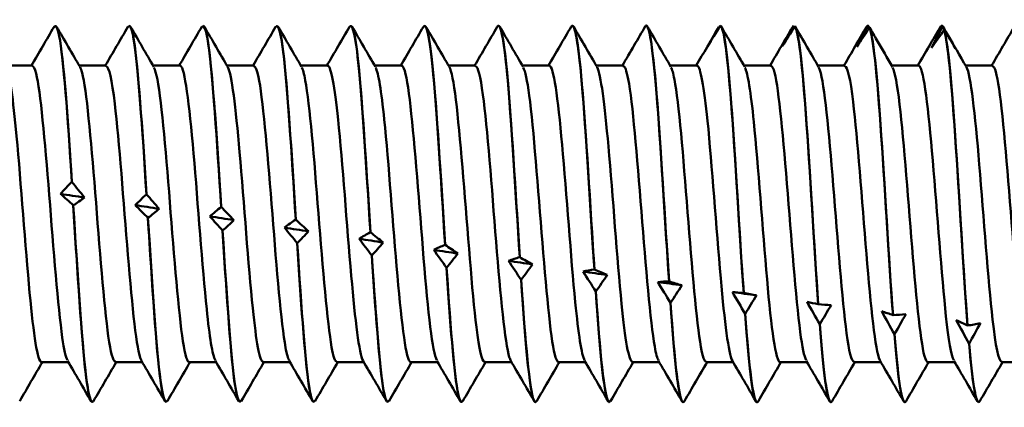
# Model space of a CAD drawing. Units: millimetres. Extents: x 13 to 2638, y -83 to 425.
# Drawn here: x 166 to 180, y 181 to 187 of the extents above; entities that cross this region are included whole.
import ezdxf

# ---------------------------------------------------------------- set-up
doc = ezdxf.new("R2010")
doc.units = ezdxf.units.MM
doc.layers.add('Visible (ANSI)', color=7, linetype='Continuous', lineweight=50)

# ---------------------------------------------------------------- blocks, each defined once
blk = doc.blocks.new('MF12-SS-HT-A19-5.5 x 200')
at = {"layer": 'Visible (ANSI)'}
for p, q in [((119.261, 2.695), (119.261, 2.695)), ((120.319, 2.695), (120.319, 2.695)), ((121.377, 2.695), (121.377, 2.695)), ((122.435, 2.695), (122.435, 2.695)), ((123.493, 2.695), (123.493, 2.695)), ((124.551, 2.695), (124.551, 2.695)), ((125.609, 2.695), (125.609, 2.695)), ((126.667, 2.695), (126.667, 2.695)), ((127.725, 2.695), (127.725, 2.695)), ((129.834, 2.692), (129.834, 2.692)), ((129.855, 2.686), (129.855, 2.686)), ((130.899, 2.695), (130.899, 2.695)), ((130.903, 2.694), (130.903, 2.694)), ((131.957, 2.695), (131.957, 2.695)), ((131.972, 2.684), (131.972, 2.684)), ((128.764, 2.678), (128.764, 2.678)), ((130.924, 2.666), (130.924, 2.666)), ((131.994, 2.633), (131.994, 2.633)), ((118.931, 2.122), (118.546, 2.122)), ((119.989, 2.122), (119.604, 2.122)), ((121.047, 2.122), (120.662, 2.122)), ((122.105, 2.122), (121.72, 2.122)), ((123.163, 2.122), (122.778, 2.122)), ((124.221, 2.122), (123.836, 2.122)), ((125.279, 2.122), (124.894, 2.122)), ((126.337, 2.122), (125.952, 2.122)), ((127.395, 2.122), (127.01, 2.122)), ((128.453, 2.122), (128.068, 2.122)), ((129.511, 2.122), (129.126, 2.122)), ((130.569, 2.122), (130.184, 2.122)), ((131.627, 2.122), (131.242, 2.122)), ((132.685, 2.122), (132.3, 2.122)), ((119.497, 0.459), (119.497, 0.459)), ((120.566, 0.28), (120.566, 0.28)), ((119.518, 0.123), (119.518, 0.123)), ((121.636, 0.099), (121.636, 0.099)), ((120.588, -0.058), (120.588, -0.058)), ((122.705, -0.082), (122.705, -0.082)), ((121.657, -0.239), (121.657, -0.239)), ((123.774, -0.262), (123.774, -0.262)), ((122.726, -0.418), (122.726, -0.418)), ((124.844, -0.442), (124.844, -0.442)), ((123.795, -0.596), (123.795, -0.596)), ((125.913, -0.619), (125.913, -0.619)), ((124.865, -0.771), (124.865, -0.771)), ((126.982, -0.794), (126.982, -0.794)), ((125.934, -0.943), (125.934, -0.943)), ((128.052, -0.965), (128.052, -0.965)), ((127.003, -1.11), (127.003, -1.11)), ((129.121, -1.132), (129.121, -1.132)), ((128.073, -1.273), (128.073, -1.273)), ((130.19, -1.293), (130.19, -1.293)), ((129.142, -1.429), (129.142, -1.429)), ((131.26, -1.449), (131.26, -1.449)), ((130.211, -1.579), (130.211, -1.579)), ((132.329, -1.599), (132.329, -1.599)), ((131.281, -1.722), (131.281, -1.722)), ((132.35, -1.858), (132.35, -1.858)), ((119.448, -2.122), (119.063, -2.122)), ((120.506, -2.122), (120.121, -2.122)), ((121.564, -2.122), (121.179, -2.122)), ((122.622, -2.122), (122.237, -2.122)), ((123.68, -2.122), (123.295, -2.122)), ((124.738, -2.122), (124.353, -2.122)), ((125.796, -2.122), (125.411, -2.122)), ((126.854, -2.122), (126.469, -2.122)), ((127.912, -2.122), (127.527, -2.122)), ((128.97, -2.122), (128.585, -2.122)), ((130.028, -2.122), (129.643, -2.122)), ((131.086, -2.122), (130.701, -2.122)), ((132.144, -2.122), (131.759, -2.122)), ((133.202, -2.122), (132.817, -2.122)), ((119.79, -2.695), (119.79, -2.695)), ((120.848, -2.695), (120.848, -2.695)), ((121.906, -2.695), (121.906, -2.695)), ((122.964, -2.695), (122.964, -2.695)), ((124.022, -2.695), (124.022, -2.695)), ((125.08, -2.695), (125.08, -2.695)), ((126.138, -2.695), (126.138, -2.695)), ((127.196, -2.695), (127.196, -2.695)), ((128.254, -2.695), (128.254, -2.695)), ((129.312, -2.695), (129.312, -2.695)), ((130.37, -2.695), (130.37, -2.695)), ((131.428, -2.695), (131.428, -2.695)), ((132.486, -2.695), (132.486, -2.695))]:
    blk.add_line(p, q, dxfattribs=at)
for points, knots in [([(119.243, 2.671), (119.276, 2.726), (119.308, 2.637), (119.341, 2.4), (119.393, 2.02), (119.445, 1.28), (119.497, 0.459)], [-367.674141, -367.674141, -367.674141, -367.674141, -367.093669, -367.093669, -367.093669, -366.166809, -366.166809, -366.166809, -366.166809]), ([(119.497, 0.459), (119.437, 1.401), (119.378, 2.231), (119.318, 2.545), (119.299, 2.644), (119.28, 2.692), (119.261, 2.691)], [359.883622, 359.883622, 359.883622, 359.883622, 360.947976, 360.947976, 360.947976, 361.283155, 361.283155, 361.283155, 361.283155]), ([(120.301, 2.671), (120.338, 2.731), (120.374, 2.611), (120.41, 2.312), (120.462, 1.884), (120.514, 1.108), (120.566, 0.28)], [-361.390956, -361.390956, -361.390956, -361.390956, -360.743297, -360.743297, -360.743297, -359.816436, -359.816436, -359.816436, -359.816436]), ([(120.566, 0.28), (120.507, 1.231), (120.447, 2.105), (120.387, 2.48), (120.365, 2.621), (120.342, 2.691), (120.319, 2.69)], [353.53325, 353.53325, 353.53325, 353.53325, 354.597604, 354.597604, 354.597604, 354.99997, 354.99997, 354.99997, 354.99997]), ([(121.359, 2.672), (121.399, 2.737), (121.44, 2.58), (121.48, 2.214), (121.532, 1.739), (121.584, 0.931), (121.636, 0.099)], [-355.10777, -355.10777, -355.10777, -355.10777, -354.392925, -354.392925, -354.392925, -353.466064, -353.466064, -353.466064, -353.466064]), ([(121.636, 0.099), (121.576, 1.055), (121.516, 1.971), (121.456, 2.403), (121.43, 2.594), (121.404, 2.69), (121.377, 2.69)], [347.182878, 347.182878, 347.182878, 347.182878, 348.247231, 348.247231, 348.247231, 348.716785, 348.716785, 348.716785, 348.716785]), ([(122.417, 2.674), (122.461, 2.743), (122.505, 2.544), (122.549, 2.105), (122.601, 1.585), (122.653, 0.751), (122.705, -0.082)], [-348.824585, -348.824585, -348.824585, -348.824585, -348.042552, -348.042552, -348.042552, -347.115692, -347.115692, -347.115692, -347.115692]), ([(122.705, -0.082), (122.645, 0.874), (122.586, 1.827), (122.526, 2.316), (122.496, 2.563), (122.466, 2.689), (122.435, 2.69)], [340.832505, 340.832505, 340.832505, 340.832505, 341.896859, 341.896859, 341.896859, 342.433599, 342.433599, 342.433599, 342.433599]), ([(123.475, 2.676), (123.523, 2.751), (123.571, 2.503), (123.618, 1.988), (123.67, 1.425), (123.722, 0.566), (123.774, -0.262)], [-342.5414, -342.5414, -342.5414, -342.5414, -341.69218, -341.69218, -341.69218, -340.76532, -340.76532, -340.76532, -340.76532]), ([(123.774, -0.262), (123.715, 0.689), (123.655, 1.675), (123.595, 2.218), (123.561, 2.526), (123.527, 2.688), (123.493, 2.691)], [334.482133, 334.482133, 334.482133, 334.482133, 335.546487, 335.546487, 335.546487, 336.150414, 336.150414, 336.150414, 336.150414]), ([(124.533, 2.677), (124.585, 2.759), (124.636, 2.456), (124.688, 1.861), (124.74, 1.259), (124.792, 0.38), (124.844, -0.442)], [-336.258214, -336.258214, -336.258214, -336.258214, -335.341808, -335.341808, -335.341808, -334.414947, -334.414947, -334.414947, -334.414947]), ([(124.844, -0.442), (124.784, 0.501), (124.724, 1.516), (124.664, 2.111), (124.627, 2.485), (124.589, 2.688), (124.551, 2.692)], [328.131761, 328.131761, 328.131761, 328.131761, 329.196115, 329.196115, 329.196115, 329.867229, 329.867229, 329.867229, 329.867229]), ([(125.591, 2.679), (125.646, 2.769), (125.702, 2.404), (125.757, 1.726), (125.809, 1.086), (125.861, 0.191), (125.913, -0.619)], [-329.975029, -329.975029, -329.975029, -329.975029, -328.991436, -328.991436, -328.991436, -328.064575, -328.064575, -328.064575, -328.064575]), ([(125.913, -0.619), (125.853, 0.311), (125.793, 1.35), (125.734, 1.993), (125.692, 2.44), (125.651, 2.689), (125.609, 2.693)], [321.781389, 321.781389, 321.781389, 321.781389, 322.845742, 322.845742, 322.845742, 323.584043, 323.584043, 323.584043, 323.584043]), ([(126.649, 2.679), (126.708, 2.78), (126.767, 2.347), (126.826, 1.583), (126.878, 0.909), (126.93, 0.002), (126.982, -0.794)], [-323.691844, -323.691844, -323.691844, -323.691844, -322.641063, -322.641063, -322.641063, -321.714203, -321.714203, -321.714203, -321.714203]), ([(126.982, -0.794), (126.923, 0.12), (126.863, 1.177), (126.803, 1.867), (126.758, 2.389), (126.713, 2.69), (126.667, 2.694)], [315.431016, 315.431016, 315.431016, 315.431016, 316.49537, 316.49537, 316.49537, 317.300858, 317.300858, 317.300858, 317.300858]), ([(127.716, 2.691), (127.776, 2.743), (127.836, 2.243), (127.896, 1.433), (127.948, 0.728), (128, -0.188), (128.052, -0.965)], [-317.355045, -317.355045, -317.355045, -317.355045, -316.290691, -316.290691, -316.290691, -315.363831, -315.363831, -315.363831, -315.363831]), ([(128.052, -0.965), (127.992, -0.072), (127.932, 1), (127.872, 1.732), (127.823, 2.333), (127.774, 2.692), (127.725, 2.695)], [309.080644, 309.080644, 309.080644, 309.080644, 310.144998, 310.144998, 310.144998, 311.017673, 311.017673, 311.017673, 311.017673]), ([(128.786, 2.695), (128.845, 2.682), (128.905, 2.119), (128.965, 1.277), (129.017, 0.543), (129.069, -0.376), (129.121, -1.132)], [-311.004672, -311.004672, -311.004672, -311.004672, -309.940319, -309.940319, -309.940319, -309.013458, -309.013458, -309.013458, -309.013458]), ([(129.121, -1.132), (129.061, -0.264), (129.001, 0.818), (128.942, 1.59), (128.89, 2.262), (128.838, 2.684), (128.786, 2.695)], [302.730272, 302.730272, 302.730272, 302.730272, 303.794626, 303.794626, 303.794626, 304.721486, 304.721486, 304.721486, 304.721486]), ([(129.855, 2.686), (129.915, 2.61), (129.974, 1.985), (130.034, 1.114), (130.086, 0.356), (130.138, -0.563), (130.19, -1.293)], [-304.6543, -304.6543, -304.6543, -304.6543, -303.589947, -303.589947, -303.589947, -302.663086, -302.663086, -302.663086, -302.663086]), ([(130.19, -1.293), (130.13, -0.455), (130.071, 0.632), (130.011, 1.44), (129.959, 2.144), (129.907, 2.62), (129.855, 2.686)], [296.3799, 296.3799, 296.3799, 296.3799, 297.444253, 297.444253, 297.444253, 298.371114, 298.371114, 298.371114, 298.371114]), ([(130.924, 2.666), (130.984, 2.525), (131.044, 1.842), (131.103, 0.947), (131.155, 0.168), (131.207, -0.747), (131.26, -1.449)], [-298.303928, -298.303928, -298.303928, -298.303928, -297.239574, -297.239574, -297.239574, -296.312714, -296.312714, -296.312714, -296.312714]), ([(131.26, -1.449), (131.2, -0.643), (131.14, 0.443), (131.08, 1.284), (131.028, 2.016), (130.976, 2.544), (130.924, 2.666)], [290.029527, 290.029527, 290.029527, 290.029527, 291.093881, 291.093881, 291.093881, 292.020741, 292.020741, 292.020741, 292.020741]), ([(131.994, 2.633), (132.053, 2.43), (132.113, 1.691), (132.173, 0.775), (132.225, -0.022), (132.277, -0.928), (132.329, -1.599)], [-291.953556, -291.953556, -291.953556, -291.953556, -290.889202, -290.889202, -290.889202, -289.962342, -289.962342, -289.962342, -289.962342]), ([(132.329, -1.599), (132.269, -0.829), (132.209, 0.253), (132.15, 1.122), (132.098, 1.879), (132.046, 2.456), (131.994, 2.633)], [283.679155, 283.679155, 283.679155, 283.679155, 284.743509, 284.743509, 284.743509, 285.670369, 285.670369, 285.670369, 285.670369]), ([(119.437, -2.095), (119.412, -2.053), (119.386, -1.945), (119.361, -1.769), (119.299, -1.334), (119.236, -0.508), (119.173, 0.274), (119.111, 1.056), (119.048, 1.757), (118.986, 2.01), (118.967, 2.084), (118.949, 2.119), (118.931, 2.117)], [364.561313, 364.561313, 364.561313, 364.561313, 365.00986, 365.00986, 365.00986, 366.124989, 366.124989, 366.124989, 367.239948, 367.239948, 367.239948, 367.56634, 367.56634, 367.56634, 367.56634]), ([(120.495, -2.102), (120.493, -2.099), (120.491, -2.095), (120.489, -2.09), (120.426, -1.954), (120.363, -1.347), (120.301, -0.588), (120.238, 0.171), (120.175, 1.044), (120.113, 1.574), (120.071, 1.923), (120.03, 2.111), (119.989, 2.116)], [358.278128, 358.278128, 358.278128, 358.278128, 358.315457, 358.315457, 358.315457, 359.431629, 359.431629, 359.431629, 360.547623, 360.547623, 360.547623, 361.283155, 361.283155, 361.283155, 361.283155]), ([(121.553, -2.096), (121.511, -2.021), (121.47, -1.762), (121.429, -1.363), (121.366, -0.757), (121.303, 0.143), (121.241, 0.865), (121.178, 1.587), (121.115, 2.094), (121.053, 2.121), (121.051, 2.122), (121.049, 2.122), (121.047, 2.122)], [351.994942, 351.994942, 351.994942, 351.994942, 352.731911, 352.731911, 352.731911, 353.848983, 353.848983, 353.848983, 354.965872, 354.965872, 354.965872, 354.99997, 354.99997, 354.99997, 354.99997]), ([(122.611, -2.097), (122.593, -2.069), (122.576, -2.007), (122.558, -1.911), (122.495, -1.566), (122.432, -0.796), (122.37, -0.005), (122.307, 0.786), (122.244, 1.559), (122.181, 1.906), (122.156, 2.048), (122.13, 2.116), (122.105, 2.114)], [345.711757, 345.711757, 345.711757, 345.711757, 346.025582, 346.025582, 346.025582, 347.143773, 347.143773, 347.143773, 348.261775, 348.261775, 348.261775, 348.716785, 348.716785, 348.716785, 348.716785]), ([(123.669, -2.102), (123.612, -2), (123.556, -1.532), (123.5, -0.887), (123.437, -0.167), (123.374, 0.736), (123.311, 1.348), (123.262, 1.83), (123.212, 2.112), (123.163, 2.119)], [339.428572, 339.428572, 339.428572, 339.428572, 340.431741, 340.431741, 340.431741, 341.550898, 341.550898, 341.550898, 342.433599, 342.433599, 342.433599, 342.433599]), ([(124.727, -2.094), (124.695, -2.039), (124.663, -1.878), (124.631, -1.618), (124.568, -1.105), (124.506, -0.235), (124.443, 0.532), (124.38, 1.299), (124.317, 1.926), (124.254, 2.081), (124.243, 2.109), (124.232, 2.121), (124.221, 2.12)], [333.145386, 333.145386, 333.145386, 333.145386, 333.712627, 333.712627, 333.712627, 334.832982, 334.832982, 334.832982, 335.953135, 335.953135, 335.953135, 336.150414, 336.150414, 336.150414, 336.150414]), ([(126.843, -2.097), (126.798, -2.015), (126.753, -1.717), (126.709, -1.264), (126.646, -0.627), (126.583, 0.286), (126.52, 0.988), (126.459, 1.668), (126.398, 2.12), (126.337, 2.122)], [320.579016, 320.579016, 320.579016, 320.579016, 321.374995, 321.374995, 321.374995, 322.497661, 322.497661, 322.497661, 323.584043, 323.584043, 323.584043, 323.584043]), ([(127.901, -2.097), (127.882, -2.067), (127.864, -2.002), (127.846, -1.898), (127.783, -1.542), (127.72, -0.759), (127.656, 0.036), (127.593, 0.831), (127.53, 1.598), (127.467, 1.929), (127.443, 2.056), (127.419, 2.116), (127.395, 2.114)], [314.29583, 314.29583, 314.29583, 314.29583, 314.623122, 314.623122, 314.623122, 315.747112, 315.747112, 315.747112, 316.870879, 316.870879, 316.870879, 317.300858, 317.300858, 317.300858, 317.300858]), ([(128.959, -2.101), (128.903, -2), (128.848, -1.547), (128.793, -0.918), (128.729, -0.2), (128.666, 0.711), (128.603, 1.331), (128.553, 1.823), (128.503, 2.112), (128.453, 2.119)], [308.012645, 308.012645, 308.012645, 308.012645, 308.999771, 308.999771, 308.999771, 310.124899, 310.124899, 310.124899, 311.017673, 311.017673, 311.017673, 311.017673]), ([(130.017, -2.094), (129.988, -2.045), (129.959, -1.909), (129.93, -1.688), (129.867, -1.205), (129.804, -0.344), (129.74, 0.436), (129.677, 1.216), (129.614, 1.875), (129.551, 2.063), (129.537, 2.102), (129.524, 2.12), (129.511, 2.119)], [301.72946, 301.72946, 301.72946, 301.72946, 302.244108, 302.244108, 302.244108, 303.370641, 303.370641, 303.370641, 304.496937, 304.496937, 304.496937, 304.734487, 304.734487, 304.734487, 304.734487]), ([(132.133, -2.095), (132.095, -2.027), (132.057, -1.809), (132.019, -1.464), (131.956, -0.885), (131.893, 0.018), (131.829, 0.764), (131.766, 1.509), (131.703, 2.058), (131.639, 2.117), (131.635, 2.12), (131.631, 2.122), (131.627, 2.122)], [289.163089, 289.163089, 289.163089, 289.163089, 289.836195, 289.836195, 289.836195, 290.965426, 290.965426, 290.965426, 292.094406, 292.094406, 292.094406, 292.168117, 292.168117, 292.168117, 292.168117]), ([(119.063, -2.121), (119.006, -2.116), (118.95, -1.735), (118.893, -1.131), (118.831, -0.464), (118.768, 0.443), (118.706, 1.114), (118.656, 1.645), (118.607, 2.008), (118.557, 2.099)], [364.424748, 364.424748, 364.424748, 364.424748, 365.433451, 365.433451, 365.433451, 366.54816, 366.54816, 366.54816, 367.429775, 367.429775, 367.429775, 367.429775]), ([(120.121, -2.114), (120.087, -2.113), (120.054, -1.991), (120.02, -1.752), (119.957, -1.306), (119.895, -0.474), (119.832, 0.307), (119.77, 1.088), (119.707, 1.78), (119.644, 2.021), (119.635, 2.059), (119.625, 2.085), (119.615, 2.1)], [358.141563, 358.141563, 358.141563, 358.141563, 358.741634, 358.741634, 358.741634, 359.857367, 359.857367, 359.857367, 360.972927, 360.972927, 360.972927, 361.14659, 361.14659, 361.14659, 361.14659]), ([(121.179, -2.12), (121.169, -2.121), (121.158, -2.11), (121.148, -2.086), (121.085, -1.941), (121.023, -1.325), (120.96, -0.564), (120.897, 0.198), (120.834, 1.069), (120.772, 1.591), (120.739, 1.866), (120.706, 2.037), (120.673, 2.094)], [351.858377, 351.858377, 351.858377, 351.858377, 352.043522, 352.043522, 352.043522, 353.160322, 353.160322, 353.160322, 354.276941, 354.276941, 354.276941, 354.863405, 354.863405, 354.863405, 354.863405]), ([(122.237, -2.119), (122.188, -2.112), (122.138, -1.831), (122.089, -1.35), (122.026, -0.739), (121.963, 0.163), (121.9, 0.882), (121.844, 1.529), (121.788, 2), (121.731, 2.102)], [345.575192, 345.575192, 345.575192, 345.575192, 346.456771, 346.456771, 346.456771, 347.574492, 347.574492, 347.574492, 348.580219, 348.580219, 348.580219, 348.580219]), ([(123.295, -2.114), (123.27, -2.116), (123.244, -2.048), (123.219, -1.907), (123.156, -1.559), (123.093, -0.786), (123.03, 0.005), (122.967, 0.797), (122.905, 1.567), (122.842, 1.911), (122.824, 2.008), (122.807, 2.069), (122.789, 2.097)], [339.292007, 339.292007, 339.292007, 339.292007, 339.74646, 339.74646, 339.74646, 340.865325, 340.865325, 340.865325, 341.983997, 341.983997, 341.983997, 342.297034, 342.297034, 342.297034, 342.297034]), ([(124.353, -2.122), (124.352, -2.122), (124.351, -2.122), (124.35, -2.122), (124.287, -2.106), (124.224, -1.606), (124.161, -0.886), (124.098, -0.166), (124.035, 0.739), (123.972, 1.35), (123.931, 1.757), (123.889, 2.02), (123.847, 2.096)], [333.008821, 333.008821, 333.008821, 333.008821, 333.029133, 333.029133, 333.029133, 334.149185, 334.149185, 334.149185, 335.269037, 335.269037, 335.269037, 336.013849, 336.013849, 336.013849, 336.013849]), ([(125.411, -2.115), (125.372, -2.112), (125.332, -1.942), (125.293, -1.623), (125.23, -1.112), (125.167, -0.242), (125.104, 0.526), (125.041, 1.294), (124.979, 1.923), (124.916, 2.08), (124.912, 2.089), (124.909, 2.096), (124.905, 2.102)], [326.725636, 326.725636, 326.725636, 326.725636, 327.425813, 327.425813, 327.425813, 328.546888, 328.546888, 328.546888, 329.667757, 329.667757, 329.667757, 329.730664, 329.730664, 329.730664, 329.730664]), ([(125.785, -2.101), (125.778, -2.09), (125.771, -2.073), (125.764, -2.051), (125.701, -1.846), (125.638, -1.177), (125.575, -0.398), (125.512, 0.381), (125.449, 1.232), (125.386, 1.705), (125.35, 1.974), (125.315, 2.112), (125.279, 2.114)], [326.862201, 326.862201, 326.862201, 326.862201, 326.986172, 326.986172, 326.986172, 328.107769, 328.107769, 328.107769, 329.229156, 329.229156, 329.229156, 329.867229, 329.867229, 329.867229, 329.867229]), ([(126.469, -2.118), (126.455, -2.12), (126.441, -2.1), (126.427, -2.055), (126.364, -1.857), (126.301, -1.192), (126.238, -0.413), (126.175, 0.365), (126.112, 1.219), (126.049, 1.696), (126.02, 1.912), (125.992, 2.046), (125.963, 2.094)], [320.442451, 320.442451, 320.442451, 320.442451, 320.694945, 320.694945, 320.694945, 321.817288, 321.817288, 321.817288, 322.939416, 322.939416, 322.939416, 323.447478, 323.447478, 323.447478, 323.447478]), ([(127.527, -2.119), (127.475, -2.113), (127.424, -1.803), (127.372, -1.285), (127.309, -0.652), (127.246, 0.26), (127.183, 0.967), (127.129, 1.573), (127.075, 2.002), (127.021, 2.101)], [314.159265, 314.159265, 314.159265, 314.159265, 315.079972, 315.079972, 315.079972, 316.203405, 316.203405, 316.203405, 317.164293, 317.164293, 317.164293, 317.164293]), ([(128.585, -2.114), (128.559, -2.116), (128.534, -2.047), (128.508, -1.903), (128.445, -1.551), (128.382, -0.769), (128.318, 0.027), (128.255, 0.822), (128.192, 1.592), (128.129, 1.926), (128.112, 2.014), (128.096, 2.071), (128.079, 2.097)], [307.87608, 307.87608, 307.87608, 307.87608, 308.334673, 308.334673, 308.334673, 309.459455, 309.459455, 309.459455, 310.584009, 310.584009, 310.584009, 310.881108, 310.881108, 310.881108, 310.881108]), ([(129.643, -2.122), (129.581, -2.121), (129.518, -1.643), (129.455, -0.935), (129.392, -0.22), (129.329, 0.693), (129.266, 1.317), (129.223, 1.741), (129.18, 2.018), (129.137, 2.096)], [301.592895, 301.592895, 301.592895, 301.592895, 302.707297, 302.707297, 302.707297, 303.833238, 303.833238, 303.833238, 304.597922, 304.597922, 304.597922, 304.597922]), ([(130.701, -2.114), (130.665, -2.112), (130.63, -1.974), (130.594, -1.706), (130.531, -1.232), (130.467, -0.375), (130.404, 0.408), (130.341, 1.191), (130.277, 1.859), (130.214, 2.056), (130.208, 2.076), (130.201, 2.091), (130.195, 2.101)], [295.309709, 295.309709, 295.309709, 295.309709, 295.946656, 295.946656, 295.946656, 297.07403, 297.07403, 297.07403, 298.201162, 298.201162, 298.201162, 298.314737, 298.314737, 298.314737, 298.314737]), ([(131.075, -2.102), (131.073, -2.099), (131.071, -2.096), (131.069, -2.092), (131.006, -1.957), (130.943, -1.34), (130.879, -0.572), (130.816, 0.197), (130.753, 1.078), (130.689, 1.602), (130.649, 1.934), (130.609, 2.111), (130.569, 2.115)], [295.446275, 295.446275, 295.446275, 295.446275, 295.479847, 295.479847, 295.479847, 296.607833, 296.607833, 296.607833, 297.735573, 297.735573, 297.735573, 298.451302, 298.451302, 298.451302, 298.451302]), ([(131.759, -2.121), (131.751, -2.122), (131.743, -2.115), (131.735, -2.1), (131.671, -1.986), (131.608, -1.386), (131.545, -0.623), (131.481, 0.141), (131.418, 1.029), (131.355, 1.567), (131.321, 1.855), (131.287, 2.035), (131.253, 2.094)], [289.026524, 289.026524, 289.026524, 289.026524, 289.170741, 289.170741, 289.170741, 290.299596, 290.299596, 290.299596, 291.428201, 291.428201, 291.428201, 292.031552, 292.031552, 292.031552, 292.031552]), ([(132.817, -2.116), (132.773, -2.111), (132.73, -1.897), (132.686, -1.51), (132.622, -0.948), (132.559, -0.049), (132.496, 0.705), (132.434, 1.436), (132.373, 1.995), (132.311, 2.102)], [282.743339, 282.743339, 282.743339, 282.743339, 283.522674, 283.522674, 283.522674, 284.652797, 284.652797, 284.652797, 285.748366, 285.748366, 285.748366, 285.748366]), ([(133.191, -2.1), (133.181, -2.085), (133.171, -2.058), (133.161, -2.02), (133.098, -1.774), (133.034, -1.064), (132.971, -0.271), (132.907, 0.522), (132.844, 1.358), (132.78, 1.789), (132.749, 2.005), (132.717, 2.113), (132.685, 2.114)], [282.879904, 282.879904, 282.879904, 282.879904, 283.055447, 283.055447, 283.055447, 284.186216, 284.186216, 284.186216, 285.316726, 285.316726, 285.316726, 285.884931, 285.884931, 285.884931, 285.884931]), ([(119.518, 0.123), (119.578, -0.832), (119.638, -1.793), (119.697, -2.295), (119.728, -2.555), (119.759, -2.689), (119.79, -2.69)], [-366.041232, -366.041232, -366.041232, -366.041232, -364.976878, -364.976878, -364.976878, -364.424748, -364.424748, -364.424748, -364.424748]), ([(119.809, -2.674), (119.764, -2.745), (119.719, -2.535), (119.674, -2.079), (119.622, -1.549), (119.57, -0.709), (119.518, 0.123)], [358.033762, 358.033762, 358.033762, 358.033762, 358.831185, 358.831185, 358.831185, 359.758045, 359.758045, 359.758045, 359.758045]), ([(120.588, -0.058), (120.647, -1.014), (120.707, -1.939), (120.767, -2.384), (120.794, -2.587), (120.821, -2.69), (120.848, -2.69)], [-359.69086, -359.69086, -359.69086, -359.69086, -358.626506, -358.626506, -358.626506, -358.141563, -358.141563, -358.141563, -358.141563]), ([(120.867, -2.673), (120.826, -2.738), (120.785, -2.572), (120.744, -2.19), (120.692, -1.704), (120.64, -0.89), (120.588, -0.058)], [351.750577, 351.750577, 351.750577, 351.750577, 352.480813, 352.480813, 352.480813, 353.407673, 353.407673, 353.407673, 353.407673]), ([(121.657, -0.239), (121.717, -1.191), (121.776, -2.075), (121.836, -2.463), (121.86, -2.615), (121.883, -2.691), (121.906, -2.69)], [-353.340487, -353.340487, -353.340487, -353.340487, -352.276134, -352.276134, -352.276134, -351.858377, -351.858377, -351.858377, -351.858377]), ([(121.925, -2.672), (121.887, -2.732), (121.85, -2.604), (121.813, -2.29), (121.761, -1.851), (121.709, -1.068), (121.657, -0.239)], [345.467391, 345.467391, 345.467391, 345.467391, 346.130441, 346.130441, 346.130441, 347.057301, 347.057301, 347.057301, 347.057301]), ([(122.726, -0.418), (122.786, -1.363), (122.846, -2.203), (122.905, -2.531), (122.925, -2.639), (122.945, -2.692), (122.964, -2.691)], [-346.990115, -346.990115, -346.990115, -346.990115, -345.925762, -345.925762, -345.925762, -345.575192, -345.575192, -345.575192, -345.575192]), ([(122.983, -2.671), (122.949, -2.727), (122.916, -2.631), (122.882, -2.38), (122.83, -1.99), (122.778, -1.241), (122.726, -0.418)], [339.184206, 339.184206, 339.184206, 339.184206, 339.780068, 339.780068, 339.780068, 340.706929, 340.706929, 340.706929, 340.706929]), ([(123.795, -0.596), (123.855, -1.529), (123.915, -2.32), (123.975, -2.588), (123.991, -2.659), (124.007, -2.693), (124.022, -2.691)], [-340.639743, -340.639743, -340.639743, -340.639743, -339.575389, -339.575389, -339.575389, -339.292007, -339.292007, -339.292007, -339.292007]), ([(124.041, -2.671), (124.011, -2.722), (123.981, -2.654), (123.952, -2.46), (123.9, -2.12), (123.848, -1.408), (123.795, -0.596)], [332.901021, 332.901021, 332.901021, 332.901021, 333.429696, 333.429696, 333.429696, 334.356556, 334.356556, 334.356556, 334.356556]), ([(124.865, -0.771), (124.925, -1.687), (124.984, -2.427), (125.044, -2.632), (125.056, -2.674), (125.068, -2.694), (125.08, -2.692)], [-334.289371, -334.289371, -334.289371, -334.289371, -333.225017, -333.225017, -333.225017, -333.008821, -333.008821, -333.008821, -333.008821]), ([(125.099, -2.671), (125.073, -2.717), (125.047, -2.672), (125.021, -2.528), (124.969, -2.24), (124.917, -1.569), (124.865, -0.771)], [326.617835, 326.617835, 326.617835, 326.617835, 327.079324, 327.079324, 327.079324, 328.006184, 328.006184, 328.006184, 328.006184]), ([(125.934, -0.943), (125.994, -1.839), (126.054, -2.523), (126.113, -2.665), (126.122, -2.685), (126.13, -2.694), (126.138, -2.694)], [-327.938998, -327.938998, -327.938998, -327.938998, -326.874645, -326.874645, -326.874645, -326.725636, -326.725636, -326.725636, -326.725636]), ([(126.157, -2.672), (126.134, -2.712), (126.112, -2.685), (126.09, -2.585), (126.038, -2.35), (125.986, -1.723), (125.934, -0.943)], [320.33465, 320.33465, 320.33465, 320.33465, 320.728952, 320.728952, 320.728952, 321.655812, 321.655812, 321.655812, 321.655812]), ([(127.003, -1.11), (127.063, -1.982), (127.123, -2.608), (127.183, -2.686), (127.187, -2.692), (127.192, -2.695), (127.196, -2.694)], [-321.588626, -321.588626, -321.588626, -321.588626, -320.524273, -320.524273, -320.524273, -320.442451, -320.442451, -320.442451, -320.442451]), ([(127.215, -2.673), (127.196, -2.707), (127.178, -2.694), (127.16, -2.63), (127.107, -2.449), (127.055, -1.869), (127.003, -1.11)], [314.051465, 314.051465, 314.051465, 314.051465, 314.378579, 314.378579, 314.378579, 315.30544, 315.30544, 315.30544, 315.30544]), ([(128.073, -1.273), (128.132, -2.115), (128.192, -2.681), (128.252, -2.695), (128.253, -2.695), (128.254, -2.695), (128.254, -2.695)], [-315.238254, -315.238254, -315.238254, -315.238254, -314.1739, -314.1739, -314.1739, -314.159265, -314.159265, -314.159265, -314.159265]), ([(128.273, -2.675), (128.258, -2.702), (128.243, -2.699), (128.229, -2.664), (128.177, -2.538), (128.125, -2.007), (128.073, -1.273)], [307.76828, 307.76828, 307.76828, 307.76828, 308.028207, 308.028207, 308.028207, 308.955067, 308.955067, 308.955067, 308.955067]), ([(129.331, -2.676), (129.32, -2.697), (129.309, -2.7), (129.298, -2.685), (129.246, -2.615), (129.194, -2.135), (129.142, -1.429)], [301.485094, 301.485094, 301.485094, 301.485094, 301.677835, 301.677835, 301.677835, 302.604695, 302.604695, 302.604695, 302.604695]), ([(130.389, -2.678), (130.382, -2.691), (130.374, -2.697), (130.367, -2.695), (130.315, -2.68), (130.263, -2.254), (130.211, -1.579)], [295.201909, 295.201909, 295.201909, 295.201909, 295.327463, 295.327463, 295.327463, 296.254323, 296.254323, 296.254323, 296.254323]), ([(131.447, -2.679), (131.443, -2.685), (131.44, -2.689), (131.437, -2.692), (131.385, -2.733), (131.333, -2.363), (131.281, -1.722)], [288.9187236, 288.9187236, 288.9187236, 288.9187236, 288.9770903, 288.9770903, 288.9770903, 289.9039507, 289.9039507, 289.9039507, 289.9039507])]:
    blk.add_open_spline(points, degree=3, knots=knots, dxfattribs=at)
for points in [[(127.716, 2.691), (127.661, 2.599), (127.607, 2.506), (127.552, 2.413)], [(128.786, 2.695), (128.724, 2.596), (128.663, 2.496), (128.603, 2.396)], [(129.672, 2.4), (129.725, 2.497), (129.779, 2.595), (129.834, 2.692)], [(129.855, 2.686), (129.794, 2.592), (129.733, 2.496), (129.672, 2.4)], [(129.823, 2.679), (129.827, 2.685), (129.83, 2.69), (129.834, 2.692)], [(129.834, 2.692), (129.838, 2.686), (129.842, 2.679), (129.846, 2.673)], [(130.742, 2.393), (130.794, 2.494), (130.848, 2.594), (130.903, 2.694)], [(130.881, 2.678), (130.889, 2.691), (130.896, 2.697), (130.903, 2.694)], [(130.903, 2.694), (130.902, 2.695), (130.901, 2.695), (130.899, 2.695)], [(130.903, 2.694), (130.909, 2.684), (130.916, 2.673), (130.922, 2.663)], [(131.811, 2.376), (131.863, 2.479), (131.918, 2.582), (131.972, 2.684)], [(131.939, 2.677), (131.95, 2.697), (131.961, 2.7), (131.972, 2.684)], [(131.972, 2.684), (131.967, 2.691), (131.962, 2.695), (131.957, 2.694)], [(131.972, 2.684), (132.034, 2.58), (132.095, 2.474), (132.155, 2.368)], [(118.919, 2.122), (119.027, 2.308), (119.135, 2.494), (119.243, 2.679)], [(119.28, 2.679), (119.391, 2.487), (119.503, 2.295), (119.615, 2.103)], [(119.977, 2.122), (120.085, 2.308), (120.193, 2.494), (120.301, 2.679)], [(120.338, 2.679), (120.449, 2.487), (120.561, 2.295), (120.673, 2.103)], [(121.035, 2.122), (121.143, 2.308), (121.251, 2.494), (121.359, 2.679)], [(121.396, 2.679), (121.507, 2.487), (121.619, 2.295), (121.731, 2.103)], [(122.093, 2.122), (122.201, 2.308), (122.309, 2.494), (122.417, 2.679)], [(122.454, 2.679), (122.565, 2.487), (122.677, 2.295), (122.789, 2.103)], [(123.151, 2.122), (123.259, 2.308), (123.367, 2.494), (123.475, 2.679)], [(123.512, 2.679), (123.623, 2.487), (123.735, 2.295), (123.847, 2.103)], [(124.209, 2.122), (124.317, 2.308), (124.425, 2.494), (124.533, 2.679)], [(124.57, 2.679), (124.681, 2.487), (124.793, 2.295), (124.905, 2.103)], [(125.267, 2.122), (125.375, 2.308), (125.483, 2.494), (125.591, 2.679)], [(125.628, 2.679), (125.739, 2.487), (125.851, 2.295), (125.963, 2.103)], [(126.325, 2.122), (126.433, 2.308), (126.541, 2.494), (126.649, 2.679)], [(126.686, 2.679), (126.797, 2.487), (126.909, 2.295), (127.021, 2.103)], [(127.744, 2.679), (127.855, 2.487), (127.967, 2.295), (128.079, 2.103)], [(128.441, 2.122), (128.545, 2.3), (128.648, 2.477), (128.751, 2.654)], [(128.603, 2.396), (128.655, 2.489), (128.71, 2.584), (128.764, 2.678)], [(128.764, 2.678), (128.766, 2.675), (128.768, 2.672), (128.77, 2.67)], [(128.802, 2.679), (128.913, 2.487), (129.025, 2.295), (129.137, 2.103)], [(129.499, 2.122), (129.607, 2.308), (129.715, 2.494), (129.823, 2.679)], [(129.86, 2.679), (129.971, 2.487), (130.083, 2.295), (130.195, 2.103)], [(130.557, 2.122), (130.665, 2.308), (130.773, 2.494), (130.881, 2.679)], [(130.924, 2.666), (130.863, 2.576), (130.802, 2.485), (130.742, 2.393)], [(131.028, 2.488), (130.994, 2.547), (130.959, 2.607), (130.924, 2.666)], [(131.615, 2.122), (131.723, 2.308), (131.831, 2.494), (131.939, 2.679)], [(131.994, 2.633), (131.932, 2.549), (131.871, 2.463), (131.811, 2.376)], [(132.155, 2.368), (132.103, 2.456), (132.048, 2.545), (131.994, 2.633)], [(132.033, 2.58), (132.126, 2.421), (132.218, 2.262), (132.311, 2.103)], [(132.673, 2.122), (132.781, 2.308), (132.889, 2.494), (132.997, 2.679)], [(127.383, 2.122), (127.44, 2.219), (127.496, 2.316), (127.552, 2.413)], [(131.028, 2.488), (131.103, 2.36), (131.178, 2.231), (131.253, 2.103)], [(119.336, 0.286), (119.388, 0.345), (119.442, 0.403), (119.497, 0.459)], [(119.497, 0.459), (119.558, 0.383), (119.619, 0.308), (119.68, 0.234)], [(119.518, 0.123), (119.457, 0.178), (119.396, 0.233), (119.336, 0.286)], [(119.68, 0.234), (119.565, 0.251), (119.45, 0.268), (119.336, 0.286)], [(119.68, 0.234), (119.627, 0.196), (119.573, 0.159), (119.518, 0.123)], [(120.405, 0.125), (120.457, 0.178), (120.512, 0.23), (120.566, 0.28)], [(120.566, 0.28), (120.628, 0.21), (120.689, 0.141), (120.749, 0.073)], [(120.588, -0.058), (120.526, 0.004), (120.465, 0.065), (120.405, 0.125)], [(120.749, 0.073), (120.634, 0.09), (120.52, 0.108), (120.405, 0.125)], [(120.749, 0.073), (120.697, 0.028), (120.642, -0.016), (120.588, -0.058)], [(121.474, -0.036), (121.527, 0.01), (121.581, 0.056), (121.636, 0.099)], [(121.636, 0.099), (121.697, 0.036), (121.758, -0.027), (121.818, -0.088)], [(121.657, -0.239), (121.596, -0.17), (121.535, -0.103), (121.474, -0.036)], [(121.818, -0.088), (121.704, -0.071), (121.589, -0.053), (121.474, -0.036)], [(121.818, -0.088), (121.766, -0.14), (121.712, -0.19), (121.657, -0.239)], [(122.543, -0.197), (122.596, -0.157), (122.65, -0.119), (122.705, -0.082)], [(122.705, -0.082), (122.766, -0.139), (122.827, -0.194), (122.888, -0.249)], [(122.726, -0.418), (122.665, -0.344), (122.604, -0.27), (122.543, -0.197)], [(122.888, -0.249), (122.773, -0.232), (122.658, -0.214), (122.543, -0.197)], [(122.888, -0.249), (122.835, -0.307), (122.781, -0.363), (122.726, -0.418)], [(123.613, -0.357), (123.665, -0.324), (123.719, -0.293), (123.774, -0.262)], [(123.774, -0.262), (123.836, -0.312), (123.897, -0.361), (123.957, -0.409)], [(123.795, -0.596), (123.734, -0.516), (123.673, -0.436), (123.613, -0.357)], [(123.957, -0.409), (123.842, -0.392), (123.728, -0.374), (123.613, -0.357)], [(123.957, -0.409), (123.904, -0.472), (123.85, -0.535), (123.795, -0.596)], [(124.682, -0.516), (124.735, -0.49), (124.789, -0.465), (124.844, -0.442)], [(124.865, -0.771), (124.804, -0.685), (124.743, -0.6), (124.682, -0.516)], [(125.026, -0.566), (124.912, -0.55), (124.797, -0.533), (124.682, -0.516)], [(124.844, -0.442), (124.905, -0.485), (124.966, -0.526), (125.026, -0.566)], [(125.026, -0.566), (124.974, -0.636), (124.92, -0.704), (124.865, -0.771)], [(125.751, -0.672), (125.804, -0.653), (125.858, -0.635), (125.913, -0.619)], [(125.934, -0.943), (125.873, -0.852), (125.812, -0.762), (125.751, -0.672)], [(126.096, -0.722), (125.981, -0.705), (125.866, -0.689), (125.751, -0.672)], [(125.913, -0.619), (125.974, -0.655), (126.035, -0.689), (126.096, -0.722)], [(126.096, -0.722), (126.043, -0.797), (125.989, -0.871), (125.934, -0.943)], [(126.821, -0.825), (126.873, -0.813), (126.927, -0.803), (126.982, -0.794)], [(127.003, -1.11), (126.942, -1.015), (126.881, -0.92), (126.821, -0.825)], [(127.165, -0.874), (127.05, -0.858), (126.935, -0.841), (126.821, -0.825)], [(126.982, -0.794), (127.044, -0.822), (127.105, -0.849), (127.165, -0.874)], [(127.165, -0.874), (127.112, -0.954), (127.058, -1.033), (127.003, -1.11)], [(127.89, -0.975), (127.943, -0.97), (127.997, -0.967), (128.052, -0.965)], [(128.073, -1.273), (128.011, -1.173), (127.95, -1.073), (127.89, -0.975)], [(128.234, -1.022), (128.12, -1.006), (128.005, -0.991), (127.89, -0.975)], [(128.052, -0.965), (128.113, -0.985), (128.174, -1.004), (128.234, -1.022)], [(128.234, -1.022), (128.182, -1.107), (128.128, -1.19), (128.073, -1.273)], [(129.142, -1.429), (129.081, -1.326), (129.02, -1.222), (128.959, -1.12)], [(128.959, -1.12), (129.012, -1.122), (129.066, -1.127), (129.121, -1.132)], [(129.304, -1.165), (129.189, -1.15), (129.074, -1.135), (128.959, -1.12)], [(129.121, -1.132), (129.182, -1.144), (129.243, -1.156), (129.304, -1.165)], [(129.304, -1.165), (129.251, -1.254), (129.197, -1.343), (129.142, -1.429)], [(130.211, -1.579), (130.15, -1.472), (130.089, -1.366), (130.029, -1.26)], [(130.029, -1.26), (130.081, -1.27), (130.135, -1.281), (130.19, -1.293)], [(130.19, -1.293), (130.251, -1.298), (130.312, -1.302), (130.373, -1.304)], [(130.373, -1.304), (130.32, -1.397), (130.266, -1.489), (130.211, -1.579)], [(131.281, -1.722), (131.219, -1.613), (131.158, -1.503), (131.098, -1.394)], [(131.098, -1.394), (131.151, -1.411), (131.205, -1.43), (131.26, -1.449)], [(129.142, -1.429), (129.199, -2.2), (129.256, -2.691), (129.312, -2.695)], [(131.26, -1.449), (131.321, -1.446), (131.382, -1.442), (131.442, -1.436)], [(131.442, -1.436), (131.39, -1.532), (131.336, -1.628), (131.281, -1.722)], [(132.35, -1.858), (132.289, -1.746), (132.228, -1.634), (132.167, -1.522)], [(132.167, -1.522), (132.22, -1.546), (132.274, -1.572), (132.329, -1.599)], [(130.211, -1.579), (130.264, -2.267), (130.317, -2.688), (130.37, -2.694)], [(132.329, -1.599), (132.39, -1.588), (132.451, -1.575), (132.512, -1.562)], [(132.512, -1.562), (132.459, -1.661), (132.405, -1.76), (132.35, -1.858)], [(131.281, -1.722), (131.33, -2.329), (131.379, -2.685), (131.428, -2.692)], [(132.35, -1.858), (132.395, -2.385), (132.441, -2.684), (132.486, -2.69)], [(132.505, -2.679), (132.453, -2.768), (132.402, -2.455), (132.35, -1.858)], [(119.772, -2.679), (119.661, -2.487), (119.549, -2.295), (119.437, -2.103)], [(120.83, -2.679), (120.719, -2.487), (120.607, -2.295), (120.495, -2.103)], [(121.888, -2.679), (121.777, -2.487), (121.665, -2.295), (121.553, -2.103)], [(122.946, -2.679), (122.835, -2.487), (122.723, -2.295), (122.611, -2.103)], [(124.004, -2.679), (123.893, -2.487), (123.781, -2.295), (123.669, -2.103)], [(125.062, -2.679), (124.951, -2.487), (124.839, -2.295), (124.727, -2.103)], [(126.12, -2.679), (126.009, -2.487), (125.897, -2.295), (125.785, -2.103)], [(127.178, -2.679), (127.067, -2.487), (126.955, -2.295), (126.843, -2.103)], [(128.236, -2.679), (128.125, -2.487), (128.013, -2.295), (127.901, -2.103)], [(129.294, -2.679), (129.183, -2.487), (129.071, -2.295), (128.959, -2.103)], [(130.352, -2.679), (130.241, -2.487), (130.129, -2.295), (130.017, -2.103)], [(131.41, -2.679), (131.299, -2.487), (131.187, -2.295), (131.075, -2.103)], [(132.468, -2.679), (132.357, -2.487), (132.245, -2.295), (132.133, -2.103)], [(119.075, -2.122), (118.966, -2.308), (118.858, -2.494), (118.751, -2.679)], [(120.133, -2.122), (120.024, -2.308), (119.916, -2.494), (119.809, -2.679)], [(121.191, -2.122), (121.082, -2.308), (120.974, -2.494), (120.867, -2.679)], [(122.249, -2.122), (122.14, -2.308), (122.032, -2.494), (121.925, -2.679)], [(123.307, -2.122), (123.198, -2.308), (123.09, -2.494), (122.983, -2.679)], [(124.365, -2.122), (124.256, -2.308), (124.148, -2.494), (124.041, -2.679)], [(125.423, -2.122), (125.314, -2.308), (125.206, -2.494), (125.099, -2.679)], [(126.481, -2.122), (126.372, -2.308), (126.264, -2.494), (126.157, -2.679)], [(127.539, -2.122), (127.43, -2.308), (127.322, -2.494), (127.215, -2.679)], [(128.597, -2.122), (128.488, -2.308), (128.38, -2.494), (128.273, -2.679)], [(129.655, -2.122), (129.546, -2.308), (129.438, -2.494), (129.331, -2.679)], [(130.713, -2.122), (130.604, -2.308), (130.496, -2.494), (130.389, -2.679)], [(131.771, -2.122), (131.662, -2.308), (131.554, -2.494), (131.447, -2.679)], [(132.829, -2.122), (132.72, -2.308), (132.612, -2.494), (132.505, -2.679)]]:
    blk.add_open_spline(points, degree=3, dxfattribs=at)

msp = doc.modelspace()

# ---------------------------------------------------------------- block references
msp.add_blockref('MF12-SS-HT-A19-5.5 x 200', (47.073, 184.175))

doc.saveas('drawing.dxf')
